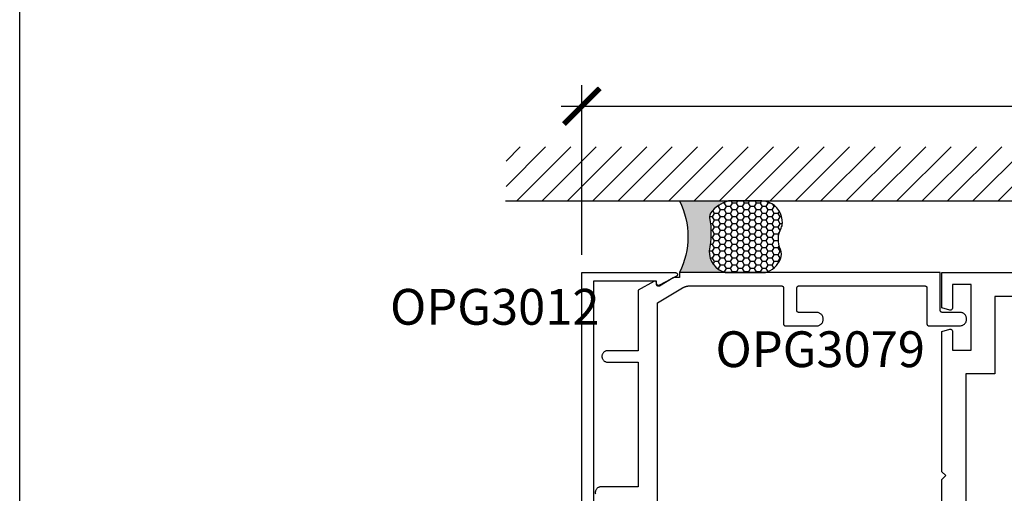
# Model space of a CAD drawing. Units: inches. Extents: x 0 to 108, y 0 to 43.
# Drawn here: x 0 to 5, y 29 to 31 of the extents above; entities that cross this region are included whole.
import ezdxf

# ---------------------------------------------------------------- set-up
doc = ezdxf.new("R2010")
doc.units = ezdxf.units.IN
doc.header["$LTSCALE"] = 0.5
doc.header["$MEASUREMENT"] = 0
for name, color, linetype in [('Arcadia-Dim', 4, 'Continuous'), ('Arcadia-Profile', 6, 'Continuous'), ('Arcadia-Shade', 8, 'Continuous'), ('Arcadia-Text', 3, 'Continuous')]:
    doc.layers.add(name, color=color, linetype=linetype)
doc.layers.add('Arcadia-Mview', color=6, linetype='Continuous', plot=False)
doc.styles.get("Standard").update_dxf_attribs({"font": 'ARIALN.TTF'})
doc.dimstyles.new('Arcadia-2', dxfattribs={"dimscale": 2, "dimtxt": 0.0938, "dimasz": 0.0938, "dimexe": 0.0546, "dimexo": 0.0469, "dimgap": 0.0469, "dimtad": 0, "dimtih": 1, "dimdec": 4, "dimzin": 3, "dimdsep": 46, "dimlunit": 4, "dimtxsty": 'Standard', "dimblk": 'ARCHTICK', "dimcen": 0.0469, "dimdle": 0.0546, "dimclrd": 256, "dimclre": 256, "dimclrt": 256, "dimadec": 0, "dimazin": 0, "dimtfac": 0.75, "dimtdec": 4, "dimtix": 1, "dimtmove": 2, "dimatfit": 3, "dimfxl": 1, "dimtolj": 1, "dimtzin": 3, "dimlwd": -3, "dimlwe": -3, "dimarcsym": 0})

# ---------------------------------------------------------------- blocks, each defined once
blk = doc.blocks.new('_ArchTick')
at = {"color": 0, "linetype": 'ByBlock', "lineweight": -3, "const_width": 0.15}
blk.add_lwpolyline([(-0.5, -0.5), (0.5, 0.5)], dxfattribs=at)
blk = doc.blocks.new('*D7')
at = {"layer": 'Arcadia-Dim', "lineweight": -3}
for p, q in [((2.941574523129759, 30.25693605306465), (2.941574523129759, 31.14395634307438)), ((8.424625523129762, 30.25693605306465), (8.424625523129762, 31.14395634307438)), ((2.832374523129759, 31.03475634307438), (5.458469497891015, 31.03475634307438)), ((8.53382552312976, 31.03475634307438), (5.907730548368506, 31.03475634307438))]:
    blk.add_line(p, q, dxfattribs=at)
at = {"layer": 'Defpoints', "color": 0, "lineweight": -3}
for p in [(8.424625523129762, 31.03475634307438), (2.941574523129759, 30.16313605306465), (8.424625523129762, 30.16313605306465)]:
    blk.add_point(p, dxfattribs=at)
at = {"layer": 'Arcadia-Dim', "lineweight": -3, "xscale": 0.1876, "yscale": 0.1876, "zscale": 0.1876, "rotation": 180}
blk.add_blockref('_ArchTick', (2.941574523129759, 31.03475634307438), dxfattribs=at)
at = {"layer": 'Arcadia-Dim', "lineweight": -3, "xscale": 0.1876, "yscale": 0.1876, "zscale": 0.1876}
blk.add_blockref('_ArchTick', (8.424625523129762, 31.03475634307438), dxfattribs=at)
at = {"layer": 'Arcadia-Dim', "insert": (5.68310002312976, 31.03475634307438), "char_height": 0.1876, "attachment_point": 5}
blk.add_mtext('\\A1;5{\\H0.75x;\\S1/2;}"', dxfattribs=at)
blk = doc.blocks.new('*U68')
at = {"layer": 'Arcadia-Profile'}
h = blk.add_hatch(color=256, dxfattribs=at)
edge = h.paths.add_edge_path()
edge.add_line((-2e-16, 0.3750000000000013), (-0.2561978488290509, 0.3750000000000013))
edge.add_arc((-0.29687777996701, 0.2172425456151554), 0.1629179892196556, 35.125767951114085, 75.54049043261011, ccw=False)
edge.add_arc((-0.1891877120709747, 0.2930007706583726), 0.0312499999999845, -9.589877105315225, 35.125767951116984, ccw=False)
edge.add_arc((0.3231379503014351, 0.2064404742972084), 0.4883366330377227, 170.4101228946807, 190.9855794753516)
edge.add_arc((-0.2710315728123671, 0.1106123631241158), 0.1148149856163851, -74.4499340415818, 1.3823096407654134, ccw=False)
edge.add_line((-0.2402519359356223, 3.382e-13), (-4.479e-13, 3.382e-13))
edge.add_arc((0.3731777901716714, 0.1874999999997242), 0.4176337068263482, 153.3231490947053, 206.6768509051579, ccw=False)
at = {"layer": 'Arcadia-Shade', "lineweight": -3}
h = blk.add_hatch(dxfattribs=at)
h.set_pattern_fill('HONEY', color=256, scale=0.1666666666666666)
h.set_pattern_definition([(0, (0, 0), (0.03125, 0.0180421959121758), [0.0208333333333333, -0.0416666666666667]), (119.9999999999999, (0, 0), (-0.03125, 0.0180421959121758), [0.0208333333333333, -0.0416666666666667]), (60, (0, 0), (0, 0.0360843918243516), [-0.0416666666666667, 0.0208333333333333])])
h.paths.add_polyline_path([(-0.1562500000000304, 0.1133821040536933, -0.0900193469024177), (-0.1583744156327502, 0.2877946912689347, 0.1976228614784518), (-0.1636286172469866, 0.3109811814372568, 0.178193408127522), (-0.2561978488290508, 0.3750000000000013), (-0.4310222997765624, 0.3750000000000013, 0.0954169236935328), (-0.4671145600080556, 0.3680490913405169, 0.320487908186174), (-0.5389983184704743, 0.2585863400617531, 0.1072170252175641), (-0.5323692901014043, 0.2329292479401069, -0.2200532177358036), (-0.528610347021655, 0.1199428811052637, 0.1971983639969386), (-0.5291107394218538, 0.0724912902839391, 0.2294187004830088), (-0.4498642031786139, -2.9e-15), (-0.2402519359368232, -2.9e-15, 0.3435090603726144)])
at = {"layer": 'Arcadia-Profile'}
blk.add_lwpolyline([(-0.5323692901014044, 0.2329292479401072, -0.1073450320601699), (-0.5389995510678091, 0.2586179536280531, -0.3204104769671941), (-0.4671145600080556, 0.3680490913405169, -0.0954169236934258), (-0.4310222997766036, 0.3750000000000013), (-0.2561978488290509, 0.3750000000000013, -0.1781934081275193), (-0.1636286172469876, 0.3109811814372582, -0.1976228614784485), (-0.1583744156327498, 0.2877946912689368, 0.0900193469024188), (-0.1562500000000304, 0.1133821040536933, -0.3435090603726143), (-0.2402519359368231, -2.9e-15), (-0.4498642031786138, -2.9e-15, -0.2294187004830065), (-0.5291107394218533, 0.072491290283938, -0.1971983639969396), (-0.5286103470216554, 0.1199428811052629, 0.2200532177358061)], format="xyb", close=True, dxfattribs=at)
blk.add_arc((0.3731777901704909, 0.1874999999999977), 0.4176337068251678, 153.3231490946661, 206.6768509053331, dxfattribs=at)

msp = doc.modelspace()

# ---------------------------------------------------------------- hatches: boundary and pattern name
at = {"layer": 'Arcadia-Shade'}
h = msp.add_hatch(dxfattribs=at)
h.set_pattern_fill('ANSI31', color=256, scale=0.75, style=0)
h.set_pattern_definition([(45, (-136.1462398216104, -84.47615090474532), (-0.0662912607362388, 0.0662912607362388), [])])
h.paths.add_polyline_path([(8.705293605481998, 30.53862905305363), (8.705293605481998, 30.82167654198901), (2.544670570973892, 30.82167654198901), (2.544670570973892, 30.53862905305363)])

# ---------------------------------------------------------------- linework, layer by layer
at = {"layer": 'Arcadia-Mview', "lineweight": -3}
msp.add_lwpolyline([(0, 37.31832558586399), (32, 37.31832558586399), (32, 0), (0, 0)], close=True, dxfattribs=at)
at = {"layer": 'Arcadia-Profile'}
for points in [[(2.941574523129773, 27.16302305306459), (2.941574523129759, 30.16313605306465), (3.431599023129763, 30.16313605306465), (3.432470623129759, 30.16309799814468), (3.433335623129764, 30.16298412296459), (3.434187323129762, 30.16279529426464), (3.435019423129759, 30.16253294916459), (3.435825423129756, 30.16219908406464), (3.436599323129769, 30.16179624006469), (3.437335123129756, 30.16132748306467), (3.438027223129765, 30.1607963800646), (3.438670423129764, 30.16020697406458), (3.439259823129759, 30.15956375006459), (3.439790923129763, 30.15887160406459), (3.440259723129756, 30.15813580306468), (3.440662523129759, 30.15736194706466), (3.44099642312976, 30.15655592506465), (3.441258723129763, 30.15572387306469), (3.441447623129761, 30.15487212206466), (3.441561423129769, 30.15400715406469), (3.441599523129767, 30.1531355530646), (3.441561423129769, 30.15226395306462), (3.441447623129761, 30.15139898306467), (3.441258723129763, 30.15054723306463), (3.44099642312976, 30.14971518306464), (3.440662523129759, 30.14890916306462), (3.440259723129756, 30.14813530306464), (3.439790923129763, 30.14739950306461), (3.439259823129759, 30.14670735306464), (3.438670423129764, 30.14606413306462), (3.438027223129765, 30.14547472306464), (3.437335123129756, 30.14494362306465), (3.436599223129761, 30.14447486306466), (3.347249623129769, 30.09747254306461), (3.346633223129757, 30.09714484306466), (3.345995623129766, 30.09686092306464), (3.34533962312976, 30.09662218306465), (3.344668723129757, 30.09642977306459), (3.343985923129764, 30.09628464306462), (3.343294623129764, 30.09618749306464), (3.342598323129763, 30.09613879306466), (3.341900323129763, 30.09613879306466), (3.341204023129762, 30.09618748306463), (3.340512723129762, 30.09628462306461), (3.339830023129763, 30.09642975306468), (3.339159023129766, 30.09662215306463), (3.33850302312976, 30.09686089306462), (3.337865423129755, 30.09714480306462), (3.337249023129757, 30.0974725030647), (3.336657123129768, 30.09784239306469), (3.33609242312977, 30.09825268306469), (3.335557623129759, 30.09870136306466), (3.335055523129767, 30.0991862530646), (3.334588423129758, 30.09970499306468), (3.33415872312976, 30.10025504306469), (3.333768423129768, 30.10083373306469), (3.33341932312976, 30.10143824306459), (3.333113423129759, 30.10206562306468), (3.332851923129766, 30.10271282306468), (3.332636223129767, 30.1033766830646), (3.332467323129762, 30.1040539730646), (3.332346123129767, 30.10474140306468), (3.332273123129766, 30.10543560306468), (3.332248823129759, 30.10613320306465), (3.332248823129759, 30.11813380306461), (3.001577523129768, 30.11813380306461), (3.001577523129768, 27.20802605306466)], [(3.33633602312976, 28.94164705306463), (3.33633602312976, 30.0052010530647), (3.468370123129773, 30.08382505306469), (3.469452623129768, 30.08445705306468), (3.470546223129773, 30.08506905306461), (3.471650623129761, 30.0856610530646), (3.472765423129771, 30.08623405306463), (3.473890323129765, 30.0867860530646), (3.475025023129759, 30.08731805306462), (3.476168923129762, 30.08783005306469), (3.477321923129764, 30.08832105306459), (3.478483423129759, 30.08879205306465), (3.479653223129773, 30.08924205306465), (3.480830923129772, 30.08967005306459), (3.482016023129773, 30.09007805306459), (3.483208323129773, 30.09046405306464), (3.484407323129772, 30.09082905306462), (3.485612623129767, 30.09117205306467), (3.486823923129762, 30.09149405306465), (3.48804072312977, 30.09179405306469), (3.489262723129769, 30.09207205306467), (3.490489523129767, 30.09232805306459), (3.491720723129759, 30.09256305306468), (3.492955823129761, 30.0927750530646), (3.494194623129772, 30.09296505306469), (3.495436623129762, 30.09313205306461), (3.496681423129771, 30.09327805306458), (3.497928623129766, 30.09340105306461), (3.49917782312977, 30.09350205306458), (3.500428623129764, 30.09358105306461), (3.501680623129772, 30.09363705306459), (3.502933423129761, 30.09367005306462), (3.504186623129768, 30.09368105306459), (3.98632152312976, 30.09368105306459), (3.986844823129771, 30.09366805306462), (3.987366823129761, 30.09362705306461), (3.987885823129772, 30.09355805306467), (3.988400623129763, 30.09346305306468), (3.988909723129765, 30.09334105306465), (3.989411623129768, 30.09319205306468), (3.989905223129767, 30.09301705306467), (3.990388823129762, 30.09281705306461), (3.990861423129771, 30.09259205306461), (3.991321523129769, 30.09234205306467), (3.991767923129771, 30.09206805306468), (3.992199323129767, 30.09177205306463), (3.992614723129761, 30.09145305306464), (3.99301282312976, 30.09111305306459), (3.99339252312977, 30.09075305306459), (3.993752923129761, 30.09037305306464), (3.99409292312977, 30.08997505306462), (3.994411623129764, 30.08955905306465), (3.994708223129762, 30.0891280530646), (3.994981723129768, 30.08868105306459), (3.99523152312976, 30.08822105306462), (3.995456923129765, 30.08774905306467), (3.995657323129762, 30.08726505306464), (3.995832023129764, 30.08677205306464), (3.995980723129761, 30.08627005306465), (3.996103023129762, 30.08576105306469), (3.996198423129769, 30.08524605306462), (3.996266723129764, 30.08472705306469), (3.996307823129768, 30.08420505306464), (3.996321523129765, 30.08368105306459), (3.996321523129765, 29.89468505306462), (3.996335223129761, 29.89416205306469), (3.996376323129766, 29.89364005306465), (3.996444623129761, 29.89312105306459), (3.996540023129767, 29.89260605306464), (3.99666222312976, 29.89209705306468), (3.996810923129771, 29.89159505306469), (3.996985723129768, 29.89110105306469), (3.997186023129771, 29.89061805306466), (3.997411423129761, 29.8901450530646), (3.997661223129767, 29.88968505306463), (3.997934823129767, 29.88923905306462), (3.998231323129772, 29.88880705306468), (3.998550023129766, 29.88839205306459), (3.99889002312976, 29.88799405306469), (3.999250423129765, 29.88761405306462), (3.99963022312977, 29.88725405306463), (4.000028323129768, 29.88691405306468), (4.000443623129768, 29.8865950530647), (4.000875123129759, 29.88629805306465), (4.00132152312976, 29.88602505306466), (4.001781623129772, 29.88577505306461), (4.002254123129773, 29.88555005306461), (4.002737823129763, 29.88534905306466), (4.003231323129767, 29.88517405306465), (4.003733323129765, 29.88502605306468), (4.004242423129767, 29.88490305306465), (4.004757123129763, 29.88480805306466), (4.005276223129769, 29.88474005306461), (4.005798123129764, 29.88469905306459), (4.00632152312977, 29.88468505306463), (4.169606823129768, 29.88468505306463), (4.173244823129763, 29.88490405306464), (4.176839823129768, 29.88550105306462), (4.180353823129763, 29.88646805306468), (4.183747823129763, 29.88779605306462), (4.186985823129759, 29.8894690530646), (4.190032823129769, 29.89146905306467), (4.192853823129766, 29.89377605306464), (4.195420823129765, 29.89636405306459), (4.197704823129768, 29.89920405306458), (4.19967982312977, 29.90226705306469), (4.201326823129761, 29.90551805306467), (4.202626823129762, 29.9089230530646), (4.203564823129767, 29.91244505306469), (4.20413182312977, 29.91604505306469), (4.20432182312976, 29.9196850530646), (4.20413182312977, 29.92332505306462), (4.203564823129767, 29.92692505306462), (4.202626823129762, 29.9304470530646), (4.201326823129761, 29.93385205306464), (4.19967982312977, 29.93710305306462), (4.197704823129768, 29.94016605306462), (4.195420823129765, 29.94300605306461), (4.192853823129766, 29.94559405306467), (4.190032823129769, 29.94790005306465), (4.186985823129759, 29.9499010530646), (4.183747823129763, 29.95157405306469), (4.180353823129763, 29.95290205306464), (4.176839823129768, 29.9538690530647), (4.173244823129763, 29.95446605306467), (4.169606823129768, 29.95468505306468), (4.076321823129759, 29.95468505306468), (4.075797823129761, 29.95469905306464), (4.075275823129771, 29.95474005306466), (4.07475682312976, 29.9548080530646), (4.074242823129765, 29.95490305306459), (4.073732823129759, 29.95502605306461), (4.073231823129759, 29.9551740530647), (4.07273782312977, 29.9553490530646), (4.07225382312977, 29.95555005306466), (4.071781823129768, 29.95577505306466), (4.071321823129764, 29.9560250530646), (4.07087482312977, 29.95629805306459), (4.070443823129764, 29.95659505306463), (4.070027823129763, 29.95691405306462), (4.069629823129773, 29.95725405306468), (4.069250823129763, 29.95761405306467), (4.068889823129765, 29.95799405306462), (4.068549823129771, 29.95839205306464), (4.068231823129764, 29.95880705306462), (4.06793482312976, 29.95923905306467), (4.06766082312977, 29.95968505306468), (4.067411823129759, 29.96014505306465), (4.067185823129761, 29.96061805306459), (4.066985823129769, 29.96110105306462), (4.06681082312977, 29.96159505306463), (4.066661823129763, 29.96209705306461), (4.066539823129772, 29.96260605306469), (4.066444823129771, 29.96312105306464), (4.06637582312976, 29.9636400530647), (4.066334823129764, 29.96416205306463), (4.066321823129769, 29.96468505306467), (4.066321823129769, 30.08362905306461), (4.066334823129764, 30.08415205306466), (4.06637582312976, 30.08467405306459), (4.066444823129771, 30.08519305306464), (4.066539823129772, 30.08570805306459), (4.066661823129763, 30.08621705306467), (4.06681082312977, 30.08671905306466), (4.066985823129769, 30.08721205306466), (4.067185823129761, 30.08769605306469), (4.067411823129759, 30.08816905306463), (4.06766082312977, 30.08862905306461), (4.06793482312976, 30.08907505306462), (4.068231823129764, 30.08950705306467), (4.068549823129771, 30.08992205306464), (4.068889823129765, 30.09032005306466), (4.069250823129763, 30.09070005306461), (4.069629823129773, 30.09106005306461), (4.070027823129763, 30.09140005306466), (4.070443823129764, 30.09171905306465), (4.07087482312977, 30.09201505306459), (4.071321823129764, 30.09228905306469), (4.071781823129768, 30.09253905306463), (4.07225382312977, 30.09276405306463), (4.07273782312977, 30.09296505306469), (4.073231823129759, 30.09313905306459), (4.073732823129759, 30.09328805306467), (4.074242823129765, 30.09341005306459), (4.07475682312976, 30.09350605306469), (4.075275823129771, 30.09357405306463), (4.075797823129761, 30.09361505306464), (4.076321823129759, 30.0936290530646), (4.736335823129763, 30.0936290530646), (4.736859823129762, 30.09361505306464), (4.737380823129768, 30.09357405306463), (4.737900823129763, 30.09350605306469), (4.738414823129772, 30.09341005306459), (4.738923823129766, 30.09328805306467), (4.739425823129764, 30.09313905306459), (4.739919823129767, 30.09296505306469), (4.740403823129767, 30.09276405306463), (4.740875823129769, 30.09253905306463), (4.741335823129759, 30.09228905306469), (4.741782823129767, 30.09201505306459), (4.742213823129759, 30.09171905306465), (4.742628823129763, 30.09140005306466), (4.743026823129767, 30.09106005306461), (4.74340682312976, 30.09070005306461), (4.743767823129772, 30.09032005306466), (4.744107823129766, 30.08992205306464), (4.744425823129759, 30.08950705306467), (4.744722823129762, 30.08907505306462), (4.744995823129769, 30.08862905306461), (4.745245823129764, 30.08816905306463), (4.745471823129761, 30.08769605306469), (4.745671823129768, 30.08721205306466), (4.745846823129767, 30.08671905306466), (4.745994823129763, 30.08621705306467), (4.746117823129765, 30.08570805306459), (4.746212823129766, 30.08519305306464), (4.746280823129765, 30.08467405306459), (4.746321823129761, 30.08415205306466), (4.746335823129768, 30.08362905306461), (4.746335823129768, 29.89512905306464), (4.746349823129762, 29.8946050530646), (4.746390823129772, 29.89408305306466), (4.746458823129771, 29.89356405306461), (4.74655482312977, 29.89305005306466), (4.74667682312976, 29.89254105306469), (4.746825823129768, 29.89203905306459), (4.746999823129769, 29.89154505306459), (4.747200823129759, 29.89106105306468), (4.747425823129759, 29.89058905306462), (4.747675823129767, 29.89012905306464), (4.74794882312976, 29.88968205306463), (4.748245823129764, 29.88925105306459), (4.748564823129768, 29.88883605306461), (4.748904823129763, 29.88843705306459), (4.749264823129763, 29.88805805306464), (4.74964482312977, 29.88769705306464), (4.75004282312976, 29.88735705306459), (4.750457823129764, 29.8870390530646), (4.750889823129767, 29.88674205306466), (4.751335823129764, 29.88646805306468), (4.751795823129768, 29.88621905306462), (4.752268823129767, 29.88599305306463), (4.75275182312977, 29.88579305306468), (4.753245823129759, 29.88561805306466), (4.753747823129771, 29.88546905306458), (4.754256823129765, 29.88534705306467), (4.754771823129772, 29.88525205306468), (4.755290823129769, 29.88518305306462), (4.755812823129772, 29.88514205306461), (4.756335823129759, 29.88512905306464), (4.91933582312977, 29.88512905306464), (4.922994823129769, 29.88532005306462), (4.926612823129772, 29.88589405306465), (4.930151823129762, 29.88684205306464), (4.933571823129767, 29.88815505306462), (4.936835823129769, 29.88981805306463), (4.939908823129769, 29.89181305306459), (4.942755823129772, 29.89411905306468), (4.94534582312977, 29.89670905306463), (4.94765182312976, 29.8995560530646), (4.949646823129768, 29.90262905306469), (4.951309823129761, 29.90589305306463), (4.952622823129772, 29.90931305306464), (4.953570823129766, 29.91285205306468), (4.954143823129768, 29.91647005306464), (4.954335823129767, 29.92012905306462), (4.954143823129768, 29.92378705306459), (4.953570823129766, 29.92740605306466), (4.952622823129772, 29.9309440530646), (4.951309823129761, 29.9343640530646), (4.949646823129768, 29.93762905306466), (4.94765182312976, 29.94070105306463), (4.94534582312977, 29.94354805306461), (4.942755823129772, 29.94613905306465), (4.939908823129769, 29.94844405306464), (4.936835823129769, 29.9504400530646), (4.933571823129767, 29.95210305306461), (4.930151823129762, 29.95341605306459), (4.926612823129772, 29.95436405306469), (4.922994823129769, 29.95493705306461), (4.91933582312977, 29.95512905306469), (4.826335823129767, 29.95512905306469), (4.825812823129766, 29.95514205306466), (4.825290823129762, 29.95518305306467), (4.824771823129765, 29.95525205306461), (4.824256823129772, 29.9553470530646), (4.823747823129764, 29.95546905306463), (4.823245823129767, 29.9556180530646), (4.822751823129763, 29.95579305306461), (4.822268823129761, 29.95599305306468), (4.821795823129761, 29.95621905306467), (4.821335823129771, 29.95646805306461), (4.82088982312976, 29.9567420530646), (4.820457823129771, 29.95703905306465), (4.820042823129767, 29.95735705306464), (4.819644823129763, 29.95769705306469), (4.819264823129771, 29.95805805306469), (4.81890482312977, 29.95843705306464), (4.818564823129761, 29.95883605306466), (4.818245823129771, 29.95925105306464), (4.817948823129768, 29.95968205306468), (4.817675823129761, 29.96012905306469), (4.817425823129767, 29.96058905306467), (4.817200823129766, 29.96106105306461), (4.816999823129762, 29.96154505306464), (4.816825823129761, 29.96203905306464), (4.816676823129768, 29.96254105306462), (4.816554823129763, 29.96305005306459), (4.816458823129764, 29.96356405306466), (4.816390823129765, 29.9640830530646), (4.816349823129769, 29.96460505306465), (4.816335823129762, 29.96512905306469), (4.816335823129762, 30.16362905306465), (3.451336023129769, 30.16362905306465), (3.451336023129769, 30.1377590530646), (3.426336023129763, 30.1377590530646), (3.426067423129765, 30.13775705306461), (3.425799023129769, 30.13774905306462), (3.425530723129767, 30.13773705306466), (3.425262723129762, 30.13772105306458), (3.424995023129767, 30.13769905306464), (3.424727823129771, 30.13767305306459), (3.424461123129759, 30.13764105306467), (3.424194923129761, 30.13760605306464), (3.423929523129771, 30.13756505306464), (3.423664823129769, 30.13751905306464), (3.42340102312977, 30.13746905306465), (3.423138223129768, 30.13741405306467), (3.42287632312977, 30.1373550530646), (3.422615623129772, 30.13729005306465), (3.422356023129765, 30.1372210530646), (3.42209782312976, 30.13714805306467), (3.421840923129764, 30.13707005306463), (3.421585423129769, 30.13698705306462), (3.421331423129771, 30.13690005306461), (3.421079123129771, 30.13680805306461), (3.420828423129762, 30.13671105306463), (3.420579523129759, 30.13661105306466), (3.420332523129772, 30.1365050530647), (3.420087423129771, 30.13639605306463), (3.419844323129765, 30.13628205306469), (3.419603223129769, 30.13616305306465), (3.419364323129769, 30.13604105306462), (3.419127723129761, 30.1359140530646), (3.418893323129765, 30.13578205306459), (3.418661423129762, 30.13564705306459), (3.347107123129759, 30.09303805306462), (3.346491323129768, 30.09270005306468), (3.345853223129765, 30.09240605306462), (3.345196123129767, 30.09215705306468), (3.344523223129769, 30.09195605306462), (3.34383782312976, 30.09180205306467), (3.343143323129766, 30.0916960530646), (3.342443123129768, 30.09164005306462), (3.341740623129766, 30.09163305306464), (3.341039423129771, 30.09167505306465), (3.340342923129767, 30.09176605306465), (3.339654523129766, 30.09190705306463), (3.338977623129764, 30.09209505306461), (3.338315623129773, 30.09233005306459), (3.337671823129767, 30.09261105306467), (3.337049223129767, 30.09293605306465), (3.336451123129762, 30.09330405306463), (3.335880323129771, 30.09371405306462), (3.335339623129769, 30.09416205306462), (3.334831823129761, 30.09464805306464), (3.334359223129766, 30.09516805306458), (3.333924423129772, 30.09571905306467), (3.333529323129766, 30.09630005306468), (3.33317612312976, 30.09690705306463), (3.332866323129763, 30.09753805306463), (3.332601523129767, 30.09818805306469), (3.332383123129773, 30.0988560530646), (3.33221202312977, 30.09953705306458), (3.332089323129764, 30.10022905306465), (3.33201542312976, 30.10092805306459), (3.331990723129763, 30.10163005306464), (3.331990723129763, 30.10862905306459), (3.331966323129762, 30.10932605306465), (3.33189342312977, 30.11002005306461), (3.33177222312976, 30.11070805306469), (3.331603323129769, 30.11138505306468), (3.331387623129771, 30.1120490530646), (3.331126223129771, 30.11269605306467), (3.330820223129762, 30.11332305306468), (3.330471223129762, 30.11392805306463), (3.33008092312977, 30.11450705306464), (3.329651123129764, 30.11505705306462), (3.329184123129763, 30.11557505306468), (3.328682023129772, 30.11606005306459), (3.328147323129769, 30.11650905306459), (3.327582623129771, 30.11691905306469), (3.326990723129767, 30.11728905306467), (3.326374423129763, 30.11761705306464), (3.325736823129773, 30.1179010530646), (3.32508092312976, 30.11813905306468), (3.324409923129763, 30.11833205306465), (3.323727223129765, 30.11847705306462), (3.323036023129759, 30.11857405306461), (3.322339723129772, 30.1186230530646), (3.321641723129772, 30.1186230530646), (3.320945423129771, 30.11857405306461), (3.320254223129765, 30.11847705306462), (3.319571523129766, 30.11833205306465), (3.318900523129769, 30.11813905306468), (3.318244623129771, 30.1179010530646), (3.317607023129767, 30.11761705306464), (3.316990723129762, 30.11728905306467), (3.236336023129766, 30.07072305306468), (3.236336023129766, 29.75462905306466), (3.076336063129772, 29.75462905306466), (3.073200203129772, 29.75446405306462), (3.070098703129772, 29.75397305306461), (3.067065543129771, 29.75316005306462), (3.064133953129768, 29.75203505306462), (3.06133604312977, 29.75060905306469), (3.058702483129764, 29.74889905306469), (3.056262113129761, 29.74692305306468), (3.054041683129767, 29.7447030530646), (3.052065513129761, 29.74226205306462), (3.050355253129765, 29.73962905306468), (3.048929643129767, 29.73683105306469), (3.047804313129759, 29.73389905306459), (3.046991573129773, 29.73086605306463), (3.046500343129764, 29.72776505306462), (3.046335993129773, 29.72462905306469), (3.046500343129764, 29.72149305306465), (3.046991563129765, 29.71839105306464), (3.047804303129765, 29.71535805306468), (3.048929633129759, 29.71242705306469), (3.050355233129764, 29.70962905306459), (3.052065493129759, 29.70699505306465), (3.054041653129772, 29.70455505306467), (3.056262083129766, 29.70233405306459), (3.058702453129768, 29.70035805306469), (3.061336013129761, 29.69864805306469), (3.064133913129765, 29.69722205306465), (3.067065503129768, 29.69609705306465), (3.070098673129763, 29.69528405306466), (3.073200173129762, 29.69479305306464), (3.076336033129763, 29.6946290530646), (3.236336023129766, 29.6946290530646), (3.236336023129766, 29.04162605306459), (3.041309823129765, 29.04162605306459), (3.038173973129772, 29.04146205306466), (3.035072473129773, 29.04097105306465), (3.032039313129772, 29.04015805306466), (3.029107723129769, 29.03903305306466), (3.026309823129764, 29.03760705306462), (3.023676263129772, 29.03589705306462), (3.021235905129771, 29.0339210530646), (3.019015478129759, 29.03170005306464), (3.017039313129771, 29.02926005306466), (3.015329061129762, 29.0266260530646), (3.013903459129764, 29.02382905306462), (3.012778128129767, 29.02089705306463), (3.011965395129763, 29.01786405306467), (3.01147416622976, 29.01476205306466), (3.011309823129764, 29.01162605306462), (3.01147416622976, 29.00849105306469), (3.011965395129763, 29.00538905306468)], [(8.299625523129762, 30.03813605306465), (5.102625523129759, 30.03813605306465), (5.102625523129759, 29.63313605306465), (4.949625523129753, 29.63313605306465), (4.949625523129753, 27.69313605306465)]]:
    msp.add_lwpolyline(points, dxfattribs=at)
msp.add_lwpolyline([(4.824625523129753, 28.85063605306465), (4.824625523129753, 29.08063605306464), (4.844625523129764, 29.10063605306465), (4.824625523129753, 29.12063605306466), (4.824625523129753, 29.85543110120935), (4.867037332678734, 29.86679531132754, -0.4931454260313162), (4.879625523129758, 29.85713605306465), (4.87962552312976, 29.75813605306465), (4.977625523129773, 29.75813605306465), (4.977625523129773, 30.10113605306464), (4.87962552312976, 30.10113605306464), (4.87962552312976, 29.97713605306464, -0.4931454260313159), (4.867037332678732, 29.96747679480172), (4.824625523129753, 29.97884100491996), (4.824625523129753, 30.16313605306465), (8.424625523129777, 30.16313605306465)], format="xyb", dxfattribs=at)
at = {"layer": 'Arcadia-Shade'}
msp.add_line((2.541479613726011, 30.53862905305363), (8.71213032639649, 30.53862905305363), dxfattribs=at)

# ---------------------------------------------------------------- block references
at = {"layer": 'Arcadia-Text', "xscale": -1}
msp.add_blockref('*U68', (3.451336023129769, 30.16362905306465), dxfattribs=at)

# ---------------------------------------------------------------- texts
at = {"layer": 'Arcadia-Text', "lineweight": -3}
for s, p in [('OPG3012', (1.937647354897535, 29.89047386090084)), ('OPG3079', (3.640372487199215, 29.66853430754742))]:
    msp.add_text(s, height=0.1875, dxfattribs=at).set_placement(p)

# ---------------------------------------------------------------- dimensions: what is measured, and where the dimension line sits
at = {"layer": 'Arcadia-Dim'}
dim = msp.add_linear_dim(base=(8.424625523129762, 31.03475634307438), p1=(2.941574523129759, 30.16313605306465), p2=(8.424625523129762, 30.16313605306465), dimstyle='Arcadia-2', dxfattribs=at)
dim.commit()
dim.dimension.update_dxf_attribs({"geometry": '*D7', "text_midpoint": (5.68310002312976, 31.03475634307438)})

doc.saveas('drawing.dxf')
